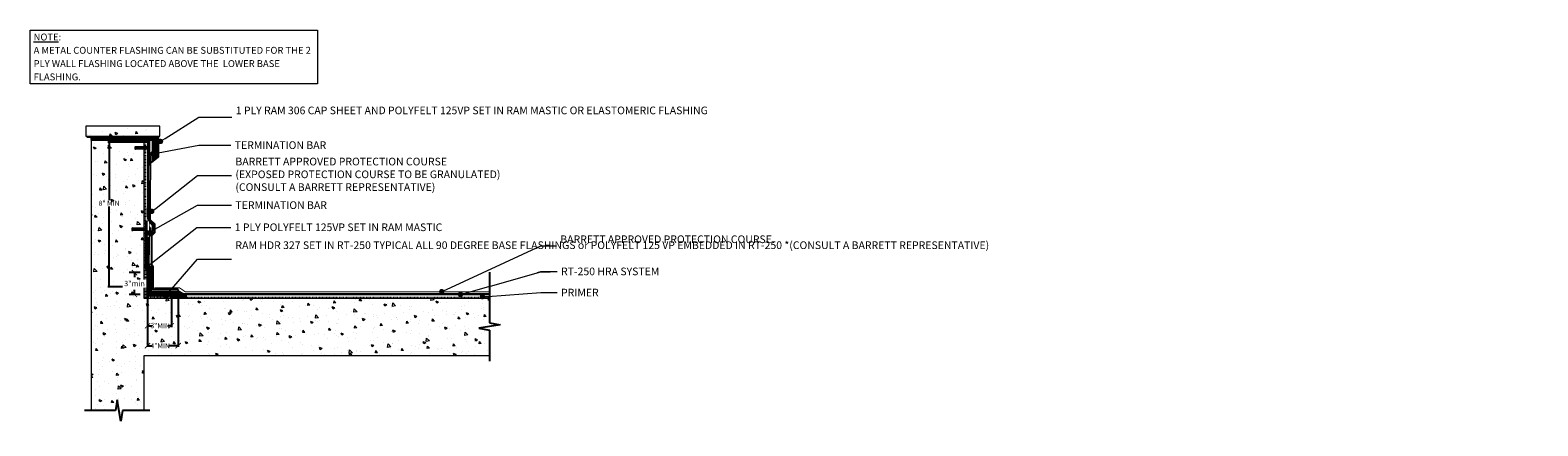
# Model space of a CAD drawing. Units: inches. Extents: x -8 to 686, y 0 to 56.
import ezdxf
from ezdxf import colors
from ezdxf.entities.mleader import LeaderData, LeaderLine
from ezdxf.math import Vec2, Vec3

# ---------------------------------------------------------------- set-up
doc = ezdxf.new("R2010")
doc.units = ezdxf.units.IN
doc.header["$MEASUREMENT"] = 0
doc.set_wipeout_variables(frame=1)
for name, pattern in [('Dashed - Dense', [0.8, 0.5, -0.3]), ('DASHED2', [0.1875, 0.125, -0.0625]), ('Wipeout_Contour', [39.370079, 0, -39.370079])]:
    doc.linetypes.add(name, pattern=pattern)
for name, color, linetype, lineweight in [('Dimensions', 20, 'Continuous', 0), ('Drainage Mat', 191, 'Continuous', 0), ('Others', 190, 'Continuous', 0), ('RAM HDR 327', 63, 'Continuous', 0), ('Ram Mastic', 191, 'Continuous', 0), ('RT-250 HRA SYSTEM LIQUID', 241, 'Continuous', 0), ('RT-250 HRA SYSTEM MESH', 3, 'Continuous', 0), ('Text', 20, 'Continuous', 0)]:
    doc.layers.add(name, color=color, linetype=linetype, lineweight=lineweight)
doc.layers.add('Fastener', color=94, linetype='Continuous')
doc.layers.add('Primer', color=32, linetype='DASHED2')
doc.layers.add('Metal', color=7, linetype='Continuous', true_color=0x803345)
doc.layers.add('Protection Course', color=7, linetype='Dashed - Dense', lineweight=0, true_color=0x216123)
doc.styles.add('Annotative', font='tahoma.ttf')
doc.styles.add('GENERATED_STYLE_1', font='ARIALN.TTF')
doc.styles.get("Standard").update_dxf_attribs({"font": 'ARIALN.TTF'})
doc.dimstyles.new('Annotative', dxfattribs={"dimscale": 0, "dimtxt": 0.09375, "dimasz": 0.09375, "dimexe": 0.09375, "dimexo": 0.09375, "dimgap": 0.0625, "dimtad": 0, "dimtih": 1, "dimtoh": 1, "dimlfac": -1, "dimzin": 3, "dimdsep": 46, "dimlunit": 4, "dimtxsty": 'Annotative', "dimblk": 'ARCHTICK', "dimcen": 0.09, "dimclrd": 256, "dimclre": 256, "dimclrt": 256, "dimadec": 0, "dimazin": 2, "dimtfac": 1, "dimtix": 1, "dimtofl": 0, "dimtmove": 1, "dimatfit": 1, "dimldrblk": 'CLOSEDBLANK', "dimfxl": 1, "dimtfill": 1, "dimtolj": 1, "dimtzin": 0, "dimarcsym": 0})
doc.dimstyles.get("Standard").update_dxf_attribs({"dimtxt": 0.18, "dimasz": 0.18, "dimexe": 0.18, "dimexo": 0.0625, "dimgap": 0.09, "dimtad": 0, "dimtih": 1, "dimtoh": 1, "dimdec": 4, "dimzin": 0, "dimdsep": 46, "dimtxsty": 'Standard', "dimcen": 0.09, "dimadec": 0, "dimazin": 0, "dimtfac": 1, "dimtdec": 4, "dimtofl": 0, "dimtmove": 0, "dimatfit": 3, "dimfxl": 1, "dimtolj": 1, "dimtzin": 0, "dimarcsym": 0})
pattern_1 = [(130, (48.5373, 10.9482), (3.64368, 0.31878), [0.381, -4.191]), (185, (48.5373, 10.9482), (0.70486, 3.82114), [0.3048, -3.3528]), (79.5486, (48.2337, 10.9216), (-2.93883, 3.50235), [0.3238, -3.5618]), (133.816, (48.5373, 11.964), (5.4216, 0.84084), [0.5715, -6.2865]), (83.364, (48.0855, 11.894), (-4.7481, 4.9485), [0.4857, -5.3427]), (188.816, (48.5373, 11.964), (-4.7481, 4.9485), [0.4572, -5.0292]), (159, (48.0293, 11.7102), (3.03229, 2.0453), [0.381, -4.191]), (214, (48.0293, 11.7102), (-1.23604, 3.68376), [0.3048, -3.3528]), (108.5486, (47.7766, 11.5398), (-4.26833, 1.63845), [0.3238, -3.5618]), (142.5, (48.5373, 10.9482), (-0.061772, 1.6911), [0, -3.31216, 0, -3.4036, 0, -3.3655]), (172.5, (48.5373, 10.9482), (-1.336393, 2.00361), [0, -1.94056, 0, -3.23596, 0, -1.2827]), (212.5, (49.6702, 10.9482), (2.711818, 0.11458), [0, -1.27, 0, -3.9624, 0, -5.2578]), (222.5, (50.1782, 10.9482), (-2.96259, 0.50853), [0, -1.651, 0, -2.63144, 0, -3.7338])]
pattern_2 = [(0, (-459.16706, 23.96209), (0.125, 0.125), [0.125, -0.125]), (90, (-459.04206, 23.96209), (-0.125, 0.125), [0.125, -0.125])]

# ---------------------------------------------------------------- blocks, each defined once
blk = doc.blocks.new('_ArchTick')
at = {"color": 0, "linetype": 'ByBlock', "const_width": 0.15}
blk.add_lwpolyline([(-0.5, -0.5), (0.5, 0.5)], dxfattribs=at)
blk = doc.blocks.new('*D13')
at = {"layer": 'Defpoints', "color": 0, "transparency": 16777216}
for p in [(3.46, 39.97), (8.91, 39.97), (9.73, 19.57)]:
    blk.add_point(p, dxfattribs=at)
at = {"layer": 'Dimensions', "color": 0, "lineweight": -2, "transparency": 16777216}
for p, q in [((8.85, 39.97), (3.28, 39.97)), ((3.46, 39.97), (3.46, 31.82)), ((3.46, 19.57), (3.46, 30.93)), ((9.67, 19.57), (3.28, 19.57))]:
    blk.add_line(p, q, dxfattribs=at)
at = {"layer": 'Dimensions', "color": 0, "lineweight": -2, "transparency": 16777216, "xscale": 0.18, "yscale": 0.18, "zscale": 0.18}
for p, rotation in [((3.46, 39.97), 90), ((3.46, 19.57), 270)]:
    blk.add_blockref('_ArchTick', p, dxfattribs=dict(at, rotation=rotation))
at = {"layer": 'Dimensions', "color": 0, "transparency": 16777216, "insert": (3.46, 31.38), "char_height": 0.7, "attachment_point": 5}
blk.add_mtext('\\A1;8" MIN', dxfattribs=at)
blk = doc.blocks.new('*D11')
at = {"layer": 'Defpoints', "color": 0, "transparency": 16777216}
for p in [(13.17, 19.21), (8.87, 18.54), (13.17, 11.3)]:
    blk.add_point(p, dxfattribs=at)
at = {"layer": 'Dimensions', "color": 0, "lineweight": -2, "transparency": 16777216}
for p, q in [((13.17, 19.15), (13.17, 11.12)), ((8.87, 18.47), (8.87, 11.12)), ((8.87, 11.3), (9.5, 11.3)), ((13.17, 11.3), (11.8, 11.3))]:
    blk.add_line(p, q, dxfattribs=at)
at = {"layer": 'Dimensions', "color": 0, "lineweight": -2, "transparency": 16777216, "xscale": 0.75, "yscale": 0.75, "zscale": 0.75, "rotation": 180}
blk.add_blockref('_ArchTick', (8.87, 11.3), dxfattribs=at)
at = {"layer": 'Dimensions', "color": 0, "lineweight": -2, "transparency": 16777216, "xscale": 0.75, "yscale": 0.75, "zscale": 0.75}
blk.add_blockref('_ArchTick', (13.17, 11.3), dxfattribs=at)
at = {"layer": 'Dimensions', "color": 0, "transparency": 16777216, "insert": (10.65, 11.3), "char_height": 0.7, "attachment_point": 5}
blk.add_mtext('\\A1;4"MIN', dxfattribs=at)
blk = doc.blocks.new('*D12')
at = {"layer": 'Defpoints', "color": 0, "transparency": 16777216}
for p in [(8.87, 18.54), (12.22, 18.49), (12.22, 14.11)]:
    blk.add_point(p, dxfattribs=at)
at = {"layer": 'Dimensions', "color": 0, "lineweight": -2, "transparency": 16777216}
for p, q in [((8.87, 18.47), (8.87, 13.93)), ((12.22, 18.43), (12.22, 13.93)), ((8.87, 14.11), (9.5, 14.11)), ((12.22, 14.11), (11.78, 14.11))]:
    blk.add_line(p, q, dxfattribs=at)
at = {"layer": 'Dimensions', "color": 0, "lineweight": -2, "transparency": 16777216, "xscale": 0.75, "yscale": 0.75, "zscale": 0.75, "rotation": 180}
blk.add_blockref('_ArchTick', (8.87, 14.11), dxfattribs=at)
at = {"layer": 'Dimensions', "color": 0, "lineweight": -2, "transparency": 16777216, "xscale": 0.75, "yscale": 0.75, "zscale": 0.75}
blk.add_blockref('_ArchTick', (12.22, 14.11), dxfattribs=at)
at = {"layer": 'Dimensions', "color": 0, "transparency": 16777216, "insert": (10.64, 14.11), "char_height": 0.7, "attachment_point": 5}
blk.add_mtext('\\A1;3"MIN', dxfattribs=at)
blk = doc.blocks.new('zamac')
blk.add_wipeout([(-2.34, 0.12), (-2.27, 0.14), (0, 0.14), (0, -0.14), (-2.27, -0.14), (-2.34, -0.12)])
at = {"color": 0, "linetype": 'Continuous', "ltscale": 1.75}
for points in [[(-2.27, 0.04), (-2.27, 0.14), (-2.34, 0.12), (-2.34, -0.12), (-2.27, -0.14), (-2.27, -0.04)], [(-2.34, -0.04), (-1.25, -0.04), (-1.25, 0.04), (-2.34, 0.04)], [(-2.27, 0.14), (0, 0.14)], [(0, -0.14), (-2.27, -0.14)]]:
    blk.add_lwpolyline(points, dxfattribs=at)
blk.add_lwpolyline([(0, -0.35), (0, 0.35), (0.02, 0.35, -0.236068), (0.05, 0.34), (0.15, 0.21, -0.162278), (0.16, 0.18), (0.16, -0.18, -0.162278), (0.15, -0.21), (0.05, -0.34, -0.236068), (0.02, -0.35)], format="xyb", close=True, dxfattribs=at)
blk = doc.blocks.new('flat term')
at = {"layer": 'Fastener'}
blk.add_blockref('zamac', (476.02, 15.02), dxfattribs=at)
at = {"layer": 'Drainage Mat'}
blk.add_lwpolyline([(476.02, 13.96), (475.83, 13.96), (475.83, 16.12), (476.02, 16.12)], close=True, dxfattribs=at)
blk.add_wipeout([(476.02, 13.96), (475.83, 13.96), (475.83, 16.12), (476.02, 16.12)]).dxf.layer = 'Fastener'
blk = doc.blocks.new('*D14')
at = {"layer": 'Dimensions', "lineweight": -2, "transparency": 16777216}
for p, q in [((7.85, 21.59), (6.28, 21.59)), ((7.03, 21.59), (7.03, 20.95)), ((7.03, 18.52), (7.03, 19.17)), ((7.85, 18.52), (6.28, 18.52))]:
    blk.add_line(p, q, dxfattribs=at)
at = {"layer": 'Dimensions', "lineweight": -2, "transparency": 16777216, "xscale": 0.75, "yscale": 0.75, "zscale": 0.75}
for p, rotation in [((7.03, 21.59), 90), ((7.03, 18.52), 270)]:
    blk.add_blockref('_ArchTick', p, dxfattribs=dict(at, rotation=rotation))
at = {"layer": 'Dimensions', "transparency": 16777216, "insert": (7.03, 20.06), "char_height": 0.75, "attachment_point": 5, "style": 'Annotative', "bg_fill": 3, "box_fill_scale": 1.25, "bg_fill_color": 256, "bg_fill_true_color": 13158600, "bg_fill_transparency": 0}
blk.add_mtext('\\A1;3"min', dxfattribs=at)
at = {"layer": 'Defpoints', "color": 0, "transparency": 16777216}
for p in [(8.6, 21.59), (7.03, 18.52), (8.6, 18.52)]:
    blk.add_point(p, dxfattribs=at)
blk = doc.blocks.new('_ClosedBlank')
at = {"color": 0, "linetype": 'ByBlock', "lineweight": -2}
for p, q in [((-1, 0.2), (0, 0)), ((-1, 0.2), (-1, -0.2)), ((0, 0), (-1, -0.2))]:
    blk.add_line(p, q, dxfattribs=at)
blk = doc.blocks.new('_Dot')
at = {"color": 0, "linetype": 'ByBlock', "lineweight": -2}
blk.add_line((-0.5, 0), (-1, 0), dxfattribs=at)
at = {"color": 0, "linetype": 'ByBlock', "const_width": 0.5}
blk.add_lwpolyline([(-0.25, 0, 1), (0.25, 0, 1)], format="xyb", close=True, dxfattribs=at)

msp = doc.modelspace()

# ---------------------------------------------------------------- hatches: boundary and pattern name
at = {"layer": 'Others'}
h = msp.add_hatch(dxfattribs=at)
h.set_pattern_fill('CONCRETE___STRUCTURAL_0002', color=256, style=0, pattern_type=2)
h.set_pattern_definition(pattern_1)
h.paths.add_polyline_path([(10.59214, 40.8341), (10.59214, 42.21193), (0.17552, 42.21193), (0.17552, 40.8341)])
h = msp.add_hatch(dxfattribs=at)
h.set_pattern_fill('CONCRETE___STRUCTURAL_0002', color=256, style=0, pattern_type=2)
h.set_pattern_definition(pattern_1)
h.paths.add_polyline_path([(0.9574, 0.24511), (8.41841, 0.24511), (8.41841, 9.90551), (63.48398, 9.90551), (63.48398, 17.93584), (8.41841, 17.93584), (8.41841, 40.2753), (0.9574, 40.2753)])
at = {"layer": 'Protection Course'}
h = msp.add_hatch(dxfattribs=at)
h.set_pattern_fill('AGGREGAT', color=256, scale=0.3, pattern_type=2)
h.set_pattern_definition([(0, (-459.16706, 23.9621), (0.3, 0.3), [0.03, -0.045, 0.015, -0.045, 0.015, -0.15]), (0, (-459.01706, 23.9921), (0.3, 0.3), [0.015, -0.285]), (0, (-459.10706, 24.0071), (0.3, 0.3), [0.015, -0.03, 0.015, -0.24]), (0, (-458.95706, 24.0221), (0.3, 0.3), [0.03, -0.27]), (0, (-458.92706, 24.0371), (0.3, 0.3), [0.015, -0.285]), (0, (-459.01706, 24.0671), (0.3, 0.3), [0.03, -0.27]), (0, (-459.16706, 24.0821), (0.3, 0.3), [0.015, -0.03, 0.015, -0.075, 0.045, -0.12]), (0, (-458.95706, 24.1121), (0.3, 0.3), [0.03, -0.27]), (0, (-459.13706, 24.1271), (0.3, 0.3), [0.03, -0.015, 0.015, -0.12, 0.015, -0.105]), (0, (-459.15206, 24.1421), (0.3, 0.3), [0.015, -0.285]), (0, (-459.04706, 24.1571), (0.3, 0.3), [0.015, -0.015, 0.015, -0.255]), (0, (-459.09206, 24.1721), (0.3, 0.3), [0.015, -0.285]), (0, (-458.89706, 24.1871), (0.3, 0.3), [0.015, -0.285]), (0, (-459.03206, 24.2021), (0.3, 0.3), [0.015, -0.12, 0.015, -0.15]), (0, (-459.03206, 24.2171), (0.3, 0.3), [0.03, -0.27]), (0, (-458.97206, 24.2321), (0.3, 0.3), [0.03, -0.27]), (0, (-459.15206, 24.2471), (0.3, 0.3), [0.015, -0.18, 0.03, -0.075]), (90, (-459.16706, 24.0971), (-0.3, 0.3), [0.06, -0.06, 0.03, -0.15]), (90, (-459.15206, 24.0971), (-0.3, 0.3), [0.015, -0.105, 0.03, -0.15]), (90, (-459.13706, 24.0221), (-0.3, 0.3), [0.045, -0.255]), (90, (-459.12206, 24.0221), (-0.3, 0.3), [0.03, -0.27]), (90, (-459.10706, 23.9771), (-0.3, 0.3), [0.015, -0.18, 0.015, -0.015, 0.03, -0.045]), (90, (-459.07706, 23.9771), (-0.3, 0.3), [0.015, -0.105, 0.015, -0.165]), (90, (-459.06206, 24.0971), (-0.3, 0.3), [0.03, -0.045, 0.015, -0.015, 0.03, -0.165]), (90, (-459.04706, 24.0371), (-0.3, 0.3), [0.03, -0.165, 0.015, -0.09]), (90, (-459.03206, 23.9771), (-0.3, 0.3), [0.015, -0.015, 0.03, -0.24]), (90, (-459.00206, 24.1721), (-0.3, 0.3), [0.015, -0.285]), (90, (-458.98706, 24.1721), (-0.3, 0.3), [0.03, -0.03, 0.015, -0.015, 0.03, -0.18]), (90, (-458.97206, 24.0371), (-0.3, 0.3), [0.015, -0.015, 0.015, -0.03, 0.015, -0.21]), (90, (-458.92706, 24.1421), (-0.3, 0.3), [0.06, -0.24]), (90, (-458.91206, 24.1121), (-0.3, 0.3), [0.06, -0.045, 0.03, -0.165]), (90, (-458.89706, 23.9921), (-0.3, 0.3), [0.015, -0.045, 0.03, -0.21]), (90, (-458.88206, 24.0221), (-0.3, 0.3), [0.045, -0.255]), (45, (-459.04706, 23.96209), (0, 0.3), [0.021213, -0.40305107]), (45, (-458.88206, 23.97709), (0, 0.3), [0.021213, -0.36062507, 0.021213, -0.021213]), (45, (-459.07706, 23.99209), (0, 0.3), [0.021213, -0.169704, 0.021213, -0.21213407]), (45, (-459.00206, 23.99209), (0, 0.3), [0.021213, -0.33941207, 0.021213, -0.042426]), (45, (-458.98706, 23.99209), (0, 0.3), [0.042426, -0.169704, 0.042426, -0.16970807]), (45, (-459.06206, 24.02209), (0, 0.3), [0.02121, -0.19092, 0.02121, -0.02121, 0.02121, -0.14850407]), (45, (-458.91206, 24.03709), (0, 0.3), [0.021213, -0.021213, 0.021213, -0.36062507]), (45, (-459.12206, 24.05209), (0, 0.3), [0.021213, -0.254556, 0.021213, -0.12728207]), (45, (-458.88206, 24.08209), (0, 0.3), [0.02121, -0.02121, 0.02121, -0.084852, 0.02121, -0.25457207]), (45, (-459.06206, 24.12709), (0, 0.3), [0.021213, -0.40305107]), (45, (-459.13706, 24.14209), (0, 0.3), [0.0424263, -0.38183777]), (45, (-459.16706, 24.17209), (0, 0.3), [0.021213, -0.021213, 0.021213, -0.36062507]), (45, (-459.00206, 24.21709), (0, 0.3), [0.021213, -0.40305107]), (45, (-458.91206, 24.24709), (0, 0.3), [0.021213, -0.40305107]), (135, (-459.03206, 23.99209), (2e-17, 0.3), [0.021213, -0.40305107]), (135, (-459.01706, 23.99209), (2e-17, 0.3), [0.021213, -0.40305107]), (135, (-459.10706, 24.00709), (2e-17, 0.3), [0.021213, -0.084852, 0.042426, -0.27577307]), (135, (-459.16706, 24.00709), (2e-17, 0.3), [0.021213, -0.40305107]), (135, (-458.97206, 24.05209), (2e-17, 0.3), [0.021213, -0.16970562, 0.021213, -0.21213245]), (135, (-458.95706, 24.05209), (2e-17, 0.3), [0.02121, -0.12729, 0.02121, -0.12726, 0.02121, -0.10608407]), (135, (-459.13706, 24.06709), (2e-17, 0.3), [0.021213, -0.40305107]), (135, (-458.89706, 24.08209), (2e-17, 0.3), [0.04242, -0.106065, 0.02121, -0.02121, 0.02121, -0.21214907]), (135, (-459.09206, 24.12709), (2e-17, 0.3), [0.021213, -0.40305107]), (135, (-458.97206, 24.12709), (2e-17, 0.3), [0.0424263, -0.38183777]), (135, (-458.95706, 24.12709), (2e-17, 0.3), [0.021213, -0.40305107]), (135, (-459.04706, 24.15709), (2e-17, 0.3), [0.021213, -0.40305107]), (135, (-459.13706, 24.20209), (2e-17, 0.3), [0.021213, -0.40305107]), (135, (-458.89706, 24.20209), (2e-17, 0.3), [0.021213, -0.40305107]), (26.56505, (-459.13706, 23.96209), (0.3, 1e-10), [0.03354, -0.6372804]), (26.56505, (-459.16706, 23.99209), (0.3, 1e-10), [0.03354, -0.6372804]), (26.56505, (-459.16706, 24.00709), (0.3, 1e-10), [0.03354, -0.6372804]), (26.56505, (-459.09206, 24.00709), (0.3, 1e-10), [0.03354, -0.6372804]), (26.56505, (-459.10706, 24.06709), (0.3, 1e-10), [0.03354, -0.6372804]), (26.56505, (-459.10706, 24.08209), (0.3, 1e-10), [0.03354, -0.6372804]), (26.56505, (-459.04706, 24.14209), (0.3, 1e-10), [0.03354, -0.6372804]), (26.56505, (-459.03206, 24.15709), (0.3, 1e-10), [0.03354, -0.6372804]), (26.56505, (-459.15206, 24.18709), (0.3, 1e-10), [0.03354, -0.6372804]), (26.56505, (-459.06206, 24.18709), (0.3, 1e-10), [0.03354, -0.6372804]), (63.43495, (-458.91206, 23.96209), (2e-11, 0.3), [0.03354, -0.6372804]), (63.43495, (-458.98706, 24.00709), (2e-11, 0.3), [0.03354, -0.6372804]), (63.43495, (-459.03206, 24.03709), (2e-11, 0.3), [0.03354, -0.6372804]), (63.43495, (-458.98706, 24.08209), (2e-11, 0.3), [0.03354, -0.6372804]), (63.43495, (-458.97206, 24.08209), (2e-11, 0.3), [0.03354, -0.6372804]), (63.43495, (-459.07706, 24.12709), (2e-11, 0.3), [0.03354, -0.6372804]), (63.43495, (-459.10706, 24.14209), (2e-11, 0.3), [0.03354, -0.6372804]), (63.43495, (-458.98706, 24.20209), (2e-11, 0.3), [0.03354, -0.6372804]), (63.43495, (-459.10706, 24.23209), (2e-11, 0.3), [0.03354, -0.6372804]), (116.56505, (-459.15206, 24.14209), (-1e-10, 0.3), [0.03354, -0.6372804]), (116.56505, (-458.97206, 24.14209), (-1e-10, 0.3), [0.03354, -0.6372804]), (116.56505, (-459.16706, 24.15709), (-1e-10, 0.3), [0.03354, -0.6372804]), (116.56505, (-458.92706, 24.20209), (-1e-10, 0.3), [0.03354, -0.6372804]), (116.56505, (-459.12206, 24.21709), (-1e-10, 0.3), [0.03354, -0.6372804]), (116.56505, (-459.06206, 24.23209), (-1e-10, 0.3), [0.03354, -0.6372804]), (153.43495, (-459.04706, 23.96209), (-0.3, 1e-10), [0.03354, -0.6372804]), (153.43495, (-459.10706, 23.99209), (-0.3, 1e-10), [0.03354, -0.6372804]), (153.43495, (-458.89706, 24.00709), (-0.3, 1e-10), [0.03354, -0.6372804]), (153.43495, (-458.92706, 24.03709), (-0.3, 1e-10), [0.03354, -0.6372804]), (153.43495, (-459.04706, 24.06709), (-0.3, 1e-10), [0.03354, -0.6372804]), (153.43495, (-459.12206, 24.08209), (-0.3, 1e-10), [0.03354, -0.6372804]), (153.43495, (-459.03206, 24.08209), (-0.3, 1e-10), [0.03354, -0.6372804]), (153.43495, (-459.07706, 24.11209), (-0.3, 1e-10), [0.03354, -0.6372804]), (153.43495, (-459.07706, 24.18709), (-0.3, 1e-10), [0.03354, -0.6372804]), (153.43495, (-459.16706, 24.24709), (-0.3, 1e-10), [0.03354, -0.6372804]), (153.43495, (-458.98706, 24.24709), (-0.3, 1e-10), [0.03354, -0.6372804]), (153.43495, (-458.95706, 24.24709), (-0.3, 1e-10), [0.03354, -0.6372804])])
h.paths.add_polyline_path([(9.39306, 22.60982), (9.59401, 22.40934), (9.59401, 19.27269), (9.5963, 19.27269), (9.5963, 19.15021), (13.16905, 19.15021), (13.16905, 19.27269), (9.72474, 19.27269), (9.72474, 22.47591), (9.51767, 22.68249), (9.51767, 26.84807), (9.95026, 27.24339), (9.95704, 28.42571), (9.26525, 29.03286), (9.35261, 40.27332), (9.20151, 40.27671), (9.13653, 29.00011), (9.81133, 28.38918), (9.81884, 27.29491), (9.39382, 26.8626)])
at = {"layer": 'Ram Mastic'}
h = msp.add_hatch(dxfattribs=at)
h.set_pattern_fill('ZIGZAG', color=256)
h.set_pattern_definition(pattern_2)
h.paths.add_polyline_path([(8.82111, 28.79871), (8.60453, 28.79871), (8.60453, 22.03108), (9.02935, 22.03108), (9.02935, 18.52575), (9.22607, 18.52575), (9.22168, 22.18706), (8.82261, 22.48386)])
h = msp.add_hatch(dxfattribs=at)
h.set_pattern_fill('ZIGZAG', color=256)
h.set_pattern_definition(pattern_2)
h.paths.add_polyline_path([(14.36072, 18.35076), (13.83314, 18.35536), (13.37198, 18.65544), (9.22607, 18.66004), (9.22607, 18.52575), (12.4667, 18.52575), (12.4667, 18.20504), (14.36072, 18.20504)])

# ---------------------------------------------------------------- linework, layer by layer
at = {"layer": 'Metal', "linetype": 'Continuous'}
msp.add_lwpolyline([(9.43649, 37.12363), (10.42896, 37.89154), (10.43313, 40.68948), (0.32668, 40.70452)], dxfattribs=at)
at = {"layer": 'Others', "flags": 128}
for points in [[(10.59214, 40.8341), (10.59214, 42.21193), (0.17552, 42.21193), (0.17552, 40.8341)], [(0.9574, 0.24511), (8.41841, 0.24511), (8.41841, 9.90551), (63.48398, 9.90551), (63.48398, 17.93584), (8.41841, 17.93584), (8.41841, 40.2753), (0.9574, 40.2753)]]:
    msp.add_lwpolyline(points, close=True, dxfattribs=at)
at = {"layer": 'Primer', "ltscale": 0.2}
msp.add_lwpolyline([(57.11942, 18.06422), (8.60453, 18.06422), (8.60453, 40.2753)], dxfattribs=at)
at = {"layer": 'Protection Course', "linetype": 'Continuous', "flags": 128}
msp.add_lwpolyline([(9.39306, 22.60982), (9.59401, 22.40934), (9.59401, 19.27269), (9.5963, 19.27269), (9.5963, 19.15021), (13.16905, 19.15021), (13.16905, 19.27269), (9.72474, 19.27269), (9.72474, 22.47591), (9.51767, 22.68249), (9.51767, 26.84807), (9.95026, 27.24339), (9.95704, 28.42571), (9.26525, 29.03286), (9.35261, 40.27332), (9.20151, 40.27671), (9.13653, 29.00011), (9.81133, 28.38918), (9.81884, 27.29491), (9.39382, 26.8626)], close=True, dxfattribs=at)
at = {"layer": 'Protection Course', "linetype": 'Dashed - Dense', "ltscale": 0.2, "const_width": 0.14148}
msp.add_lwpolyline([(57.07639, 18.89528), (14.17054, 18.89528), (13.40434, 19.43844), (9.81813, 19.44394)], dxfattribs=at)
at = {"layer": 'RAM HDR 327', "const_width": 0.05}
msp.add_lwpolyline([(12.21812, 18.49096), (8.985, 18.48888), (9.00766, 21.59439)], dxfattribs=at)
at = {"layer": 'Ram Mastic'}
for points in [[(8.82111, 28.79871), (8.60453, 28.79871), (8.60453, 22.03108), (9.02935, 22.03108), (9.02935, 18.52575), (9.22607, 18.52575), (9.22168, 22.18706), (8.82261, 22.48386)], [(14.36072, 18.35076), (13.83314, 18.35536), (13.37198, 18.65544), (9.22607, 18.66004), (9.22607, 18.52575), (12.4667, 18.52575), (12.4667, 18.20504), (14.36072, 18.20504)]]:
    msp.add_lwpolyline(points, close=True, dxfattribs=at)
at = {"layer": 'RT-250 HRA SYSTEM LIQUID', "const_width": 0.3}
for points in [[(56.9798, 18.55177), (13.93852, 18.55177), (13.41169, 18.85004), (9.39106, 18.85004), (9.42347, 22.26204), (9.03094, 22.60382), (9.06522, 26.64767), (9.59376, 27.45607), (9.59376, 28.27776), (9.02662, 28.88552), (8.91506, 29.46502), (8.96695, 40.27099)], [(12.46127, 18.36309), (8.85806, 18.36044), (8.87253, 22.02998)]]:
    msp.add_lwpolyline(points, dxfattribs=at)
at = {"layer": 'RT-250 HRA SYSTEM MESH'}
msp.add_lwpolyline([(14.36072, 18.35076), (13.86152, 18.38374), (13.36584, 18.67961), (9.24153, 18.67961), (9.23714, 22.20416), (8.86279, 22.53295), (8.86129, 28.80192)], dxfattribs=at)

# ---------------------------------------------------------------- texts
at = {"layer": 'Text', "linetype": 'Continuous', "insert": (-7.16492, 48.68762), "char_height": 0.97222222, "width": 39.4566205, "attachment_point": 7, "line_spacing_factor": 1.156004, "style": 'GENERATED_STYLE_1', "bg_fill": 16, "box_fill_scale": 1.5, "bg_fill_color": 256, "bg_fill_transparency": 0}
msp.add_mtext('\\A1;\\pxql;{\\LNOTE}:\\P\\pq*;A METAL COUNTER FLASHING CAN BE SUBSTITUTED FOR THE 2 PLY WALL FLASHING LOCATED ABOVE THE  LOWER BASE FLASHING.', dxfattribs=at)

# ---------------------------------------------------------------- dimensions: what is measured, and where the dimension line sits
at = {"layer": 'Dimensions'}
dim = msp.add_linear_dim(base=(3.45753, 39.97097), p1=(9.73048, 19.56956), p2=(8.91214, 39.97097), angle=90, text='8" MIN', dimstyle='Standard', override={"dimscale": 0, "dimtxt": 0.7, "dimblk1": 'ArchTick', "dimblk2": 'ArchTick', "dimsah": 1}, dxfattribs=at)
dim.commit()
dim.dimension.update_dxf_attribs({"geometry": '*D13', "text_midpoint": (3.45753, 31.37643), "dimtype": 160})
for base, p2, text, picture, middle in [((13.16905, 11.30199), (13.16905, 19.21145), '4"MIN', '*D11', (10.65037, 11.30199)), ((12.21812, 14.11144), (12.21812, 18.49096), '3"MIN', '*D12', (10.64233, 14.11144))]:
    dim = msp.add_linear_dim(base=base, p1=(8.86605, 18.53709), p2=p2, text=text, dimstyle='Standard', override={"dimtxt": 0.7, "dimasz": 0.75, "dimblk1": 'ArchTick', "dimblk2": 'ArchTick', "dimsah": 1}, dxfattribs=at)
    dim.commit()
    dim.dimension.update_dxf_attribs({"geometry": picture, "text_midpoint": middle, "dimtype": 160})

# ---------------------------------------------------------------- next in the draw order: wipeouts: each hides what was drawn before it
at = {"linetype": 'Wipeout_Contour', "ltscale": 4148.249165}
msp.add_wipeout([(65.54634, 21.6553), (56.97978, 21.65526), (56.97982, 14.50526), (58.47983, 14.25527), (55.47983, 13.75525), (56.97983, 13.50526), (56.97985, 9.1181), (65.54641, 9.11815)], dxfattribs=at)
at = {"linetype": 'Wipeout_Contour', "ltscale": 3715.327653}
msp.add_wipeout([(9.19437, 0.00005), (9.19436, 2.16857), (5.34349, 2.16855), (5.0935, 0.66855), (4.59348, 3.66854), (4.34349, 2.16854), (-0.00001, 2.16852), (0, 0)], dxfattribs=at)

# ---------------------------------------------------------------- next in the draw order: linework, layer by layer
at = {"linetype": 'Continuous'}
for p, q in [((56.97978, 21.65526), (56.97982, 14.50526)), ((58.47983, 14.25527), (55.47983, 13.75525)), ((55.47983, 13.75525), (56.97983, 13.50526)), ((56.97982, 14.50526), (58.47983, 14.25527)), ((56.97983, 13.50526), (56.97985, 9.1181)), ((4.34349, 2.16854), (-0.00001, 2.16852)), ((4.59348, 3.66854), (4.34349, 2.16854)), ((5.0935, 0.66855), (4.59348, 3.66854)), ((5.34349, 2.16855), (5.0935, 0.66855)), ((9.19436, 2.16857), (5.34349, 2.16855))]:
    msp.add_line(p, q, dxfattribs=at)
at = {"layer": 'RT-250 HRA SYSTEM MESH'}
msp.add_lwpolyline([(56.9798, 18.51487), (13.93852, 18.51487), (13.41168, 18.81314), (9.39105, 18.81314), (9.42347, 22.22515), (9.03093, 22.56693), (9.06522, 26.64767), (9.59376, 27.41917), (9.59376, 28.27777), (9.02662, 28.88552), (8.91506, 29.46502), (8.96695, 40.2341)], dxfattribs=at)

# ---------------------------------------------------------------- next in the draw order: leaders
at = {"layer": 'Text'}
ml = msp.add_multileader_mtext('Standard', dxfattribs=at)
ml.set_content('RAM HDR 327 SET IN RT-250 TYPICAL ALL 90 DEGREE BASE FLASHINGS or POLYFELT 125 VP EMBEDDED IN RT-250 *(CONSULT A BARRETT REPRESENTATIVE)', color=256)
ml.set_leader_properties(color=256, lineweight=0)
ml.set_arrow_properties(name='DOT')
ml.build(insert=Vec2(0, 0))
ml.multileader.update_dxf_attribs({"text_left_attachment_type": 2, "text_right_attachment_type": 2, "dogleg_length": 0.36, "arrow_head_size": 0.75, "scale": 12})
ctx = ml.context
ctx.base_point, ctx.scale, ctx.char_height, ctx.arrow_head_size, ctx.landing_gap_size, ctx.plane_origin = Vec3(20.70192, 23.47203), 12, 1.08, 0.75, 0.54, Vec3(8.69736, 19.91121)
ctx.left_attachment, ctx.right_attachment = 2, 2
notes = []
notes.append((ctx, [(1, (1, 1, 0), (15.91506, 23.47203), (1, 0), 4.78686, [(0, [(11.45856, 18.35272)], 0, [])])]))
ctx.mtext.insert, ctx.mtext.width, ctx.mtext.defined_height, ctx.mtext.flow_direction = Vec3(21.24192, 25.99952), 39.1826787, 4.8314, 5
ml = msp.add_multileader_mtext('Standard', dxfattribs=at)
ml.set_content('BARRETT APPROVED PROTECTION COURSE.', color=256)
ml.set_leader_properties(color=256, lineweight=0)
ml.set_arrow_properties(name='DOT')
ml.build(insert=Vec2(0, 0))
ml.multileader.update_dxf_attribs({"text_left_attachment_type": 2, "text_right_attachment_type": 2, "dogleg_length": 0.36, "arrow_head_size": 0.75, "scale": 12})
ctx = ml.context
ctx.base_point, ctx.scale, ctx.char_height, ctx.arrow_head_size, ctx.landing_gap_size, ctx.plane_origin = Vec3(66.4248, 25.36961), 12, 1.08, 0.75, 0.54, Vec3(60.50561, 18.89528)
ctx.left_attachment, ctx.right_attachment = 2, 2
notes.append((ctx, [(0, (1, 1, 0), (64.23835, 25.36961), (1, 0), 2.18645, [(0, [(50.27608, 18.91554)], 0, [])])]))
ctx.mtext.insert, ctx.mtext.width, ctx.mtext.flow_direction = Vec3(66.9648, 26.83797), 18.0121863, 5
ml = msp.add_multileader_mtext('Standard', dxfattribs=at)
ml.set_content('RT-250 HRA SYSTEM', color=256)
ml.set_leader_properties(color=256, lineweight=0)
ml.set_arrow_properties(name='DOT')
ml.build(insert=Vec2(0, 0))
ml.multileader.update_dxf_attribs({"text_left_attachment_type": 2, "text_right_attachment_type": 2, "dogleg_length": 0.36, "arrow_head_size": 0.75, "scale": 12})
ctx = ml.context
ctx.base_point, ctx.scale, ctx.char_height, ctx.arrow_head_size, ctx.landing_gap_size, ctx.plane_origin = Vec3(66.53132, 21.74895), 12, 1.08, 0.75, 0.54, Vec3(56.2885, 18.44239)
ctx.left_attachment, ctx.right_attachment = 2, 2
notes.append((ctx, [(0, (1, 1, 0), (64.23835, 21.74895), (1, 0), 2.29297, [(0, [(52.91586, 18.51487)], 0, [])])]))
ctx.mtext.insert, ctx.mtext.flow_direction = Vec3(67.07132, 22.30773), 5
ml = msp.add_multileader_mtext('Standard', dxfattribs=at)
ml.set_content('PRIMER', color=256)
ml.set_leader_properties(color=256, lineweight=0)
ml.set_arrow_properties(name='DOT')
ml.build(insert=Vec2(0, 0))
ml.multileader.update_dxf_attribs({"text_left_attachment_type": 2, "text_right_attachment_type": 2, "dogleg_length": 0.36, "arrow_head_size": 0.75, "scale": 12})
ctx = ml.context
ctx.base_point, ctx.scale, ctx.char_height, ctx.arrow_head_size, ctx.landing_gap_size, ctx.plane_origin = Vec3(66.53132, 18.78318), 12, 1.08, 0.75, 0.54, Vec3(52.1296, 18.00029)
ctx.left_attachment, ctx.right_attachment = 2, 2
notes.append((ctx, [(0, (1, 1, 0), (64.23835, 18.78318), (1, 0), 2.29297, [(0, [(56.00202, 18.19683)], 0, [])])]))
ctx.mtext.insert, ctx.mtext.width, ctx.mtext.flow_direction = Vec3(67.07132, 19.32318), 6.2457702, 5
for ctx, leaders in notes:
    for number, flags, end, landing, length, lines in leaders:
        leader = LeaderData()
        leader.index, (leader.has_last_leader_line, leader.has_dogleg_vector, leader.attachment_direction) = number, flags
        leader.last_leader_point, leader.dogleg_vector, leader.dogleg_length = Vec3(end), Vec3(landing), length
        for number, points, colour, breaks in lines:
            line = LeaderLine()
            line.index, line.vertices, line.color, line.breaks = number, Vec3.list(points), colors.encode_raw_color(colour), breaks
            leader.lines.append(line)
        ctx.leaders.append(leader)

# ---------------------------------------------------------------- next in the draw order: block references
at = {"layer": 'Drainage Mat'}
msp.add_blockref('flat term', (-466.55217, 24.15578), dxfattribs=at)
at = {"layer": 'Fastener'}
msp.add_blockref('flat term', (-466.95785, 12.68566), dxfattribs=at)

# ---------------------------------------------------------------- next in the draw order: dimensions: what is measured, and where the dimension line sits
at = {"layer": 'Dimensions'}
dim = msp.add_linear_dim(base=(7.02935, 18.52484), p1=(8.60453, 21.59439), p2=(8.60453, 18.52484), angle=90, text='<>min', dimstyle='Annotative', dxfattribs=at)
dim.commit()
dim.dimension.update_dxf_attribs({"geometry": '*D14', "text_midpoint": (7.02935, 20.05961)})

# ---------------------------------------------------------------- next in the draw order: hatches: boundary and pattern name
at = {"layer": 'Ram Mastic'}
h = msp.add_hatch(dxfattribs=at)
h.set_pattern_fill('ZIGZAG', color=256)
h.set_pattern_definition(pattern_2)
h.paths.add_polyline_path([(0.9574, 40.2753), (9.53186, 40.2753), (9.53186, 39.55844), (9.66446, 39.39805), (9.66446, 38.95803), (9.53186, 38.82544), (9.53186, 37.34044), (10.34602, 37.97901), (10.34602, 40.64868), (0.9574, 40.64868)])

# ---------------------------------------------------------------- next in the draw order: linework, layer by layer
at = {"layer": 'Drainage Mat'}
msp.add_lwpolyline([(0.9574, 40.2753), (9.53186, 40.2753), (9.53186, 39.55844), (9.66446, 39.39805), (9.66446, 38.95803), (9.53186, 38.82544), (9.53186, 37.34044), (10.34602, 37.97901), (10.34602, 40.64868), (0.9574, 40.64868)], close=True, dxfattribs=at)

# ---------------------------------------------------------------- next in the draw order: leaders
at = {"layer": 'Text'}
ml = msp.add_multileader_mtext('Standard', dxfattribs=at)
ml.set_content('1 PLY RAM 306 CAP SHEET AND POLYFELT 125VP SET IN RAM MASTIC OR ELASTOMERIC FLASHING', color=256)
ml.set_leader_properties(color=256, lineweight=0)
ml.set_arrow_properties(name='DOT')
ml.build(insert=Vec2(0, 0))
ml.multileader.update_dxf_attribs({"text_left_attachment_type": 2, "text_right_attachment_type": 2, "dogleg_length": 0.36, "arrow_head_size": 0.75, "scale": 12})
ctx = ml.context
ctx.base_point, ctx.scale, ctx.char_height, ctx.arrow_head_size, ctx.landing_gap_size, ctx.plane_origin = Vec3(20.74268, 43.52189), 12, 1.08, 0.75, 0.54, Vec3(3.29167, 40.7001)
ctx.left_attachment, ctx.right_attachment = 2, 2
notes = []
notes.append((ctx, [(1, (1, 1, 0), (16.1063, 43.52189), (1, 0), 4.63638, [(0, [(10.69701, 40.08358)], 0, [])])]))
ctx.mtext.insert, ctx.mtext.width, ctx.mtext.flow_direction = Vec3(21.28268, 44.99025), 32.3779897, 5
ml = msp.add_multileader_mtext('Standard', dxfattribs=at)
ml.set_content('TERMINATION BAR', color=256)
ml.set_leader_properties(color=256, lineweight=0)
ml.set_arrow_properties(name='DOT')
ml.build(insert=Vec2(0, 0))
ml.multileader.update_dxf_attribs({"text_left_attachment_type": 2, "text_right_attachment_type": 2, "dogleg_length": 0.36, "arrow_head_size": 0.75, "scale": 12})
ctx = ml.context
ctx.base_point, ctx.scale, ctx.char_height, ctx.arrow_head_size, ctx.landing_gap_size, ctx.plane_origin = Vec3(20.6063, 39.53986), 12, 1.08, 0.75, 0.54, Vec3(5.54279, 39.71681)
ctx.left_attachment, ctx.right_attachment = 2, 2
notes.append((ctx, [(1, (1, 1, 0), (16.1063, 39.53986), (1, 0), 4.5, [(0, [(9.61662, 38.34698)], 0, [])])]))
ctx.mtext.insert, ctx.mtext.flow_direction = Vec3(21.1463, 40.09865), 5
ml = msp.add_multileader_mtext('Standard', dxfattribs=at)
ml.set_content('BARRETT APPROVED PROTECTION COURSE \\P(EXPOSED PROTECTION COURSE TO BE GRANULATED)\\P\\pxqj;(CONSULT A BARRETT REPRESENTATIVE)', color=256)
ml.set_leader_properties(color=256, lineweight=0)
ml.set_arrow_properties(name='DOT')
ml.build(insert=Vec2(0, 0))
ml.multileader.update_dxf_attribs({"text_left_attachment_type": 2, "text_right_attachment_type": 2, "dogleg_length": 0.36, "arrow_head_size": 0.75, "scale": 12})
ctx = ml.context
ctx.base_point, ctx.scale, ctx.char_height, ctx.arrow_head_size, ctx.landing_gap_size, ctx.plane_origin = Vec3(20.70192, 35.25895), 12, 1.08, 0.75, 0.54, Vec3(8.60336, 29.8322)
ctx.left_attachment, ctx.right_attachment = 2, 2
notes.append((ctx, [(0, (1, 1, 0), (15.91506, 35.25895), (1, 0), 4.78686, [(0, [(9.47591, 30.23075)], 0, [])])]))
ctx.mtext.insert, ctx.mtext.width, ctx.mtext.flow_direction = Vec3(21.24192, 37.78644), 55.3994112, 5
ml = msp.add_multileader_mtext('Standard', dxfattribs=at)
ml.set_content('TERMINATION BAR', color=256)
ml.set_leader_properties(color=256, lineweight=0)
ml.set_arrow_properties(name='DOT')
ml.build(insert=Vec2(0, 0))
ml.multileader.update_dxf_attribs({"text_left_attachment_type": 2, "text_right_attachment_type": 2, "dogleg_length": 0.36, "arrow_head_size": 0.75, "scale": 12})
ctx = ml.context
ctx.base_point, ctx.scale, ctx.char_height, ctx.arrow_head_size, ctx.landing_gap_size, ctx.plane_origin = Vec3(20.70192, 31.08597), 12, 1.08, 0.75, 0.54, Vec3(5.54279, 30.78221)
ctx.left_attachment, ctx.right_attachment = 2, 2
notes.append((ctx, [(1, (1, 1, 0), (15.91506, 31.08597), (1, 0), 4.78686, [(0, [(8.92883, 27.16561), (15.91506, 31.08597)], 0, [])])]))
ctx.mtext.insert, ctx.mtext.flow_direction = Vec3(21.24192, 31.64475), 5
ml = msp.add_multileader_mtext('Standard', dxfattribs=at)
ml.set_content('1 PLY POLYFELT 125VP SET IN RAM MASTIC', color=256)
ml.set_leader_properties(color=256, lineweight=0)
ml.set_arrow_properties(name='DOT')
ml.build(insert=Vec2(0, 0))
ml.multileader.update_dxf_attribs({"text_left_attachment_type": 2, "text_right_attachment_type": 2, "dogleg_length": 0.98425, "arrow_head_size": 0.75, "scale": 12})
ctx = ml.context
ctx.base_point, ctx.scale, ctx.char_height, ctx.arrow_head_size, ctx.landing_gap_size, ctx.plane_origin = Vec3(20.59444, 27.96877), 12, 1.08, 0.75, 0.54, Vec3(8.77616, 23.47371)
ctx.left_attachment, ctx.right_attachment = 2, 2
notes.append((ctx, [(0, (1, 1, 0), (15.80759, 27.96877), (1, 0), 4.78686, [(0, [(8.82261, 22.48386)], 0, [])])]))
ctx.mtext.insert, ctx.mtext.flow_direction = Vec3(21.13444, 28.52756), 5
for ctx, leaders in notes:
    for number, flags, end, landing, length, lines in leaders:
        leader = LeaderData()
        leader.index, (leader.has_last_leader_line, leader.has_dogleg_vector, leader.attachment_direction) = number, flags
        leader.last_leader_point, leader.dogleg_vector, leader.dogleg_length = Vec3(end), Vec3(landing), length
        for number, points, colour, breaks in lines:
            line = LeaderLine()
            line.index, line.vertices, line.color, line.breaks = number, Vec3.list(points), colors.encode_raw_color(colour), breaks
            leader.lines.append(line)
        ctx.leaders.append(leader)

doc.saveas('drawing.dxf')
